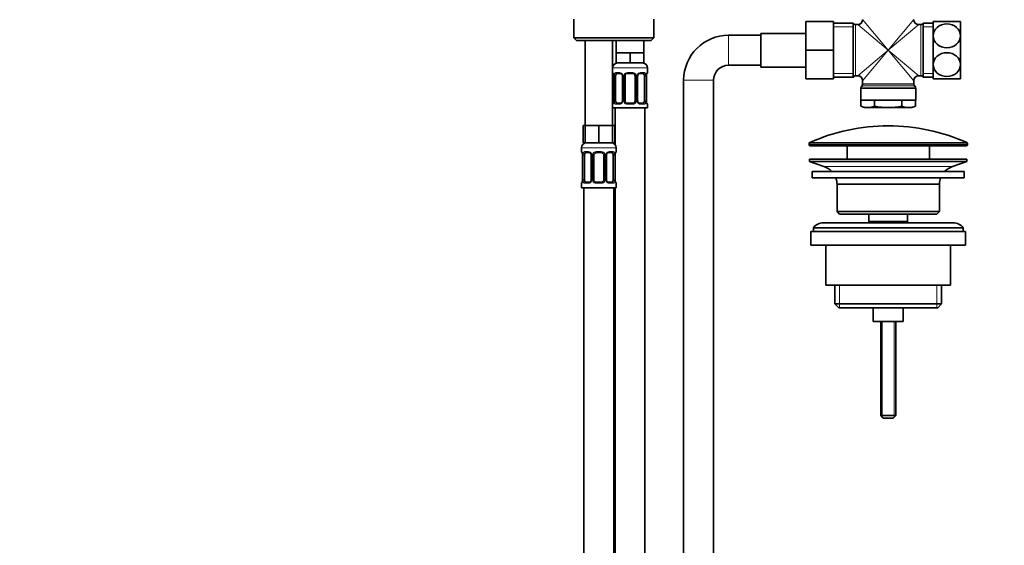
# Model space of a CAD drawing. Units: millimetres. Extents: x 0 to 1478, y 0 to 1758.
# Drawn here: x 395 to 789, y 932 to 1143 of the extents above; entities that cross this region are included whole.
import ezdxf
from ezdxf import colors
from ezdxf.entities.mleader import LeaderData, LeaderLine
from ezdxf.math import Vec2, Vec3

# ---------------------------------------------------------------- set-up
doc = ezdxf.new("R2010")
doc.units = ezdxf.units.MM
doc.layers.add('DV1_Défaut', color=7, linetype='Continuous')
doc.layers.add('Défaut', color=7, linetype='Continuous')

# ---------------------------------------------------------------- blocks, each defined once
blk = doc.blocks.new('_DOT')
at = {"color": 0}
blk.add_line((0, 0), (-1, 0), dxfattribs=at)
at = {"color": 0, "const_width": 0.333}
blk.add_lwpolyline([(-0.1665, 0, 1), (0.1665, 0, 1)], format="xyb", close=True, dxfattribs=at)
blk = doc.blocks.new('SE')
at = {"layer": 'DV1_Défaut', "color": 7, "linetype": 'Continuous', "lineweight": 35}
for p, q in [((616.83, 1143.14), (616.83, 1135.64)), ((648.83, 1135.64), (648.83, 1143.14)), ((709.83, 1142.24), (709.83, 1130.74)), ((720.83, 1142.24), (709.83, 1142.24)), ((720.83, 1142.24), (720.83, 1130.74)), ((728.83, 1141.59), (720.83, 1141.59)), ((728.83, 1119.89), (728.83, 1141.59)), ((730.58, 1140.99), (729.75, 1140.99)), ((755.91, 1140.99), (755.08, 1140.99)), ((756.83, 1119.89), (756.83, 1141.59)), ((760.83, 1141.59), (756.83, 1141.59)), ((760.83, 1142.24), (760.83, 1136.49)), ((760.83, 1142.24), (771.83, 1142.24)), ((771.83, 1142.24), (771.83, 1136.49)), ((691.83, 1136.74), (678.83, 1136.74)), ((691.83, 1137.49), (691.83, 1123.99)), ((709.83, 1137.49), (691.83, 1137.49)), ((648.83, 1135.64), (616.83, 1135.64)), ((616.83, 1135.64), (617.83, 1134.64)), ((617.83, 1134.64), (647.83, 1134.64)), ((621.33, 1134.64), (621.33, 1100.64)), ((632.33, 1100.64), (632.33, 1134.64)), ((633.83, 1134.64), (633.83, 1129.64)), ((644.83, 1129.64), (644.83, 1134.64)), ((647.83, 1134.64), (648.83, 1135.64)), ((760.83, 1136.49), (760.83, 1124.99)), ((771.83, 1136.49), (771.83, 1124.99)), ((636.58, 1129.64), (633.83, 1129.64)), ((633.83, 1129.64), (633.83, 1125.64)), ((639.33, 1129.64), (636.58, 1129.64)), ((642.08, 1129.64), (639.33, 1129.64)), ((639.33, 1129.64), (639.33, 1125.64)), ((644.83, 1129.64), (642.08, 1129.64)), ((644.83, 1129.64), (644.83, 1125.64)), ((709.83, 1130.74), (709.83, 1119.24)), ((720.83, 1130.74), (709.83, 1130.74)), ((720.83, 1130.74), (720.83, 1119.24)), ((639.33, 1125.64), (633.83, 1125.64)), ((644.83, 1125.64), (639.33, 1125.64)), ((760.83, 1124.99), (760.83, 1119.24)), ((771.83, 1124.99), (771.83, 1119.24)), ((635.42, 1121.4), (634.01, 1121.4)), ((640.33, 1121.4), (638.33, 1121.4)), ((644.65, 1121.4), (643.24, 1121.4)), ((646.33, 1121.8), (646.33, 1123.64)), ((678.83, 1124.74), (691.83, 1124.74)), ((691.83, 1123.99), (709.83, 1123.99)), ((632.78, 1120.4), (632.78, 1110.52)), ((633.53, 1110.52), (633.53, 1120.4)), ((636.28, 1120.4), (636.28, 1110.52)), ((637.33, 1110.52), (637.33, 1120.4)), ((641.33, 1120.4), (641.33, 1110.52)), ((642.38, 1110.52), (642.38, 1120.4)), ((645.13, 1120.4), (645.13, 1110.52)), ((645.88, 1110.52), (645.88, 1120.4)), ((645.89, 1120.4), (645.89, 1120.6)), ((660.83, 1118.74), (660.83, 744.24)), ((672.83, 744.24), (672.83, 1118.74)), ((720.83, 1119.24), (709.83, 1119.24)), ((720.83, 1119.89), (728.83, 1119.89)), ((729.75, 1120.49), (730.58, 1120.49)), ((732.58, 1118.49), (732.58, 1117.31)), ((753.08, 1117.31), (753.08, 1118.49)), ((755.08, 1120.49), (755.91, 1120.49)), ((756.83, 1119.89), (760.83, 1119.89)), ((771.83, 1119.24), (760.83, 1119.24)), ((731.83, 1115.47), (731.83, 1110.74)), ((732.45, 1116.81), (731.96, 1115.97)), ((753.7, 1115.97), (753.21, 1116.81)), ((753.83, 1110.74), (753.83, 1115.47)), ((632.78, 1110.52), (632.77, 1110.32)), ((634.01, 1109.52), (635.42, 1109.52)), ((638.33, 1109.52), (640.33, 1109.52)), ((643.24, 1109.52), (644.65, 1109.52)), ((646.33, 1107.64), (646.33, 1109.12)), ((731.83, 1110.74), (753.83, 1110.74)), ((731.86, 1110.74), (731.86, 1108.28)), ((737.35, 1110.74), (737.35, 1108.28)), ((748.32, 1110.74), (748.32, 1108.28)), ((753.8, 1110.74), (753.8, 1108.28)), ((646.33, 1107.64), (632.33, 1107.64)), ((633.33, 1107.64), (633.33, 1092.96)), ((645.33, 829.64), (645.33, 1107.64)), ((731.86, 1108.28), (733.33, 1107.74)), ((734.6, 1107.74), (733.33, 1107.74)), ((734.6, 1107.74), (742.83, 1107.74)), ((742.83, 1107.74), (751.06, 1107.74)), ((752.33, 1107.74), (751.06, 1107.74)), ((752.33, 1107.74), (753.8, 1108.28)), ((621.33, 1100.64), (620.48, 1100.64)), ((620.48, 1100.64), (620.48, 1093.64)), ((624.08, 1100.64), (621.33, 1100.64)), ((621.33, 1100.64), (621.33, 1093.64)), ((626.83, 1100.64), (624.08, 1100.64)), ((629.58, 1100.64), (626.83, 1100.64)), ((626.83, 1100.64), (626.83, 1093.64)), ((632.33, 1100.64), (629.58, 1100.64)), ((632.33, 1100.64), (632.33, 1093.64)), ((633.18, 1100.64), (632.33, 1100.64)), ((633.18, 1100.64), (633.18, 1093.64)), ((621.33, 1093.64), (620.48, 1093.64)), ((626.83, 1093.64), (621.33, 1093.64)), ((632.33, 1093.64), (626.83, 1093.64)), ((633.18, 1093.64), (632.33, 1093.64)), ((711.08, 1093.32), (711.08, 1092.94)), ((774.58, 1092.94), (774.58, 1093.32)), ((619.83, 1091.64), (619.83, 1090.12)), ((622.92, 1089.72), (621.51, 1089.72)), ((627.83, 1089.72), (625.83, 1089.72)), ((632.15, 1089.72), (630.74, 1089.72)), ((633.83, 1090.12), (633.83, 1091.64)), ((711.58, 1092.44), (774.08, 1092.44)), ((726.33, 1092.44), (726.33, 1087.14)), ((759.33, 1087.14), (759.33, 1092.44)), ((620.28, 1088.72), (620.28, 1078.84)), ((621.03, 1078.84), (621.03, 1088.72)), ((623.78, 1088.72), (623.78, 1078.84)), ((624.83, 1078.84), (624.83, 1088.72)), ((628.83, 1088.72), (628.83, 1078.84)), ((629.88, 1078.84), (629.88, 1088.72)), ((632.63, 1088.72), (632.63, 1078.84)), ((633.38, 1078.84), (633.38, 1088.72)), ((633.39, 1088.72), (633.39, 1088.92)), ((711.33, 1087.14), (774.33, 1087.14)), ((711.33, 1087.14), (711.33, 1086.14)), ((711.33, 1086.14), (774.33, 1086.14)), ((711.33, 1086.14), (717.01, 1084.21)), ((768.65, 1084.21), (774.33, 1086.14)), ((774.33, 1086.14), (774.33, 1087.14)), ((712.33, 1082.14), (773.33, 1082.14)), ((712.33, 1082.14), (712.33, 1079.64)), ((773.33, 1079.64), (773.33, 1082.14)), ((620.28, 1078.84), (620.27, 1078.64)), ((621.51, 1077.84), (622.92, 1077.84)), ((625.83, 1077.84), (627.83, 1077.84)), ((630.74, 1077.84), (632.15, 1077.84)), ((712.33, 1079.64), (773.33, 1079.64)), ((619.83, 1077.44), (619.83, 1075.64)), ((619.83, 1075.64), (633.83, 1075.64)), ((620.83, 1075.64), (620.83, 771.64)), ((632.83, 811.64), (632.83, 1075.64)), ((633.33, 1075.64), (633.33, 829.64)), ((633.83, 1075.64), (633.83, 1077.44)), ((722.33, 1077.14), (763.33, 1077.14)), ((722.33, 1077.14), (722.33, 1066.14)), ((763.33, 1066.14), (763.33, 1077.14)), ((763.33, 1066.14), (722.33, 1066.14)), ((722.33, 1066.14), (723.33, 1065.14)), ((762.33, 1065.14), (763.33, 1066.14)), ((723.33, 1065.14), (762.33, 1065.14)), ((735.08, 1065.14), (735.08, 1062.14)), ((735.08, 1062.14), (750.58, 1062.14)), ((735.08, 1062.14), (735.54, 1061.64)), ((750.12, 1061.64), (750.58, 1062.14)), ((750.58, 1062.14), (750.58, 1065.14)), ((711.83, 1058.14), (773.83, 1058.14)), ((711.83, 1058.14), (711.83, 1052.64)), ((712.83, 1059.64), (772.83, 1059.64)), ((712.83, 1059.64), (712.83, 1058.14)), ((768.83, 1061.64), (716.83, 1061.64)), ((772.83, 1058.14), (772.83, 1059.64)), ((773.83, 1052.64), (773.83, 1058.14)), ((711.83, 1052.64), (773.83, 1052.64)), ((717.83, 1052.64), (717.83, 1036.64)), ((767.83, 1036.64), (767.83, 1052.64)), ((717.83, 1036.64), (767.83, 1036.64)), ((721.48, 1036.64), (721.48, 1029.14)), ((764.18, 1029.14), (764.18, 1036.64)), ((764.18, 1029.14), (721.48, 1029.14)), ((721.48, 1029.14), (722.98, 1027.64)), ((722.98, 1027.64), (762.68, 1027.64)), ((736.83, 1027.64), (736.83, 1022.14)), ((748.83, 1022.14), (748.83, 1027.64)), ((762.68, 1027.64), (764.18, 1029.14)), ((736.83, 1022.14), (748.83, 1022.14)), ((739.83, 1022.14), (739.83, 984.44)), ((745.83, 984.44), (745.83, 1022.14)), ((745.83, 984.44), (739.83, 984.44)), ((739.83, 984.44), (740.83, 983.44)), ((744.83, 983.44), (740.83, 983.44)), ((744.83, 983.44), (745.83, 984.44))]:
    blk.add_line(p, q, dxfattribs=at)
at = {"layer": 'DV1_Défaut', "color": 7, "linetype": 'Continuous', "lineweight": 18}
for p, q in [((729.75, 1120.49), (729.75, 1140.99)), ((742.83, 1130.74), (730.58, 1140.99)), ((742.83, 1130.74), (732.58, 1142.99)), ((742.83, 1130.74), (753.08, 1142.99)), ((742.83, 1130.74), (755.08, 1140.99)), ((755.91, 1120.49), (755.91, 1140.99)), ((678.83, 1124.74), (678.83, 1136.74)), ((728.83, 1140.06), (720.83, 1140.06)), ((760.83, 1140.06), (756.83, 1140.06)), ((742.83, 1130.74), (730.58, 1120.49)), ((742.83, 1130.74), (732.58, 1118.49)), ((742.83, 1130.74), (753.08, 1118.49)), ((742.83, 1130.74), (755.08, 1120.49)), ((646.33, 1123.64), (632.33, 1123.64)), ((632.41, 1121.8), (632.33, 1121.8)), ((633.69, 1121.8), (635.19, 1121.8)), ((638.27, 1121.8), (640.39, 1121.8)), ((643.47, 1121.8), (644.97, 1121.8)), ((646.25, 1121.8), (646.33, 1121.8)), ((728.83, 1121.42), (720.83, 1121.42)), ((760.83, 1121.42), (756.83, 1121.42)), ((632.81, 1120.4), (632.78, 1120.4)), ((632.81, 1120.4), (632.81, 1110.52)), ((632.92, 1110.52), (632.92, 1120.4)), ((633.53, 1120.4), (632.92, 1120.4)), ((636.28, 1120.4), (636.52, 1120.4)), ((636.52, 1120.4), (636.52, 1110.52)), ((636.79, 1110.52), (636.79, 1120.4)), ((637.33, 1120.4), (636.79, 1120.4)), ((641.33, 1120.4), (641.87, 1120.4)), ((641.87, 1120.4), (641.87, 1110.52)), ((642.14, 1110.52), (642.14, 1120.4)), ((642.38, 1120.4), (642.14, 1120.4)), ((645.13, 1120.4), (645.74, 1120.4)), ((645.74, 1120.4), (645.74, 1110.52)), ((645.85, 1110.52), (645.85, 1120.4)), ((645.85, 1120.4), (645.88, 1120.4)), ((672.83, 1118.74), (660.83, 1118.74)), ((753.08, 1117.31), (732.58, 1117.31)), ((731.83, 1115.47), (753.83, 1115.47)), ((753.7, 1115.97), (731.96, 1115.97)), ((732.45, 1116.81), (753.21, 1116.81)), ((632.33, 1109.12), (632.41, 1109.12)), ((632.78, 1110.52), (632.81, 1110.52)), ((632.92, 1110.52), (633.53, 1110.52)), ((635.19, 1109.12), (633.69, 1109.12)), ((636.52, 1110.52), (636.28, 1110.52)), ((636.79, 1110.52), (637.33, 1110.52)), ((640.39, 1109.12), (638.27, 1109.12)), ((641.87, 1110.52), (641.33, 1110.52)), ((642.14, 1110.52), (642.38, 1110.52)), ((644.97, 1109.12), (643.47, 1109.12)), ((645.74, 1110.52), (645.13, 1110.52)), ((645.88, 1110.52), (645.85, 1110.52)), ((646.25, 1109.12), (646.33, 1109.12)), ((711.08, 1093.32), (774.58, 1093.32)), ((774.28, 1093.77), (711.38, 1093.77)), ((619.83, 1091.64), (633.83, 1091.64)), ((619.91, 1090.12), (619.83, 1090.12)), ((621.19, 1090.12), (622.69, 1090.12)), ((625.77, 1090.12), (627.89, 1090.12)), ((630.97, 1090.12), (632.47, 1090.12)), ((633.75, 1090.12), (633.83, 1090.12)), ((774.58, 1092.94), (711.08, 1092.94)), ((620.31, 1088.72), (620.28, 1088.72)), ((620.31, 1088.72), (620.31, 1078.84)), ((620.42, 1078.84), (620.42, 1088.72)), ((621.03, 1088.72), (620.42, 1088.72)), ((623.78, 1088.72), (624.02, 1088.72)), ((624.02, 1088.72), (624.02, 1078.84)), ((624.29, 1078.84), (624.29, 1088.72)), ((624.83, 1088.72), (624.29, 1088.72)), ((628.83, 1088.72), (629.37, 1088.72)), ((629.37, 1088.72), (629.37, 1078.84)), ((629.64, 1078.84), (629.64, 1088.72)), ((629.88, 1088.72), (629.64, 1088.72)), ((632.63, 1088.72), (633.24, 1088.72)), ((633.24, 1088.72), (633.24, 1078.84)), ((633.35, 1078.84), (633.35, 1088.72)), ((633.35, 1088.72), (633.38, 1088.72)), ((717.01, 1084.21), (768.65, 1084.21)), ((620.28, 1078.84), (620.31, 1078.84)), ((620.42, 1078.84), (621.03, 1078.84)), ((624.02, 1078.84), (623.78, 1078.84)), ((624.29, 1078.84), (624.83, 1078.84)), ((629.37, 1078.84), (628.83, 1078.84)), ((629.64, 1078.84), (629.88, 1078.84)), ((633.24, 1078.84), (632.63, 1078.84)), ((633.38, 1078.84), (633.35, 1078.84)), ((619.83, 1077.44), (619.91, 1077.44)), ((622.69, 1077.44), (621.19, 1077.44)), ((627.89, 1077.44), (625.77, 1077.44)), ((632.47, 1077.44), (630.97, 1077.44)), ((633.75, 1077.44), (633.83, 1077.44)), ((723.35, 1036.64), (723.35, 1027.64)), ((762.31, 1036.64), (762.31, 1027.64)), ((740.45, 1022.14), (740.45, 983.83)), ((745.22, 1022.14), (745.22, 983.83))]:
    blk.add_line(p, q, dxfattribs=at)
at = {"layer": 'DV1_Défaut', "color": 7, "linetype": 'Continuous', "lineweight": 35}
for centre, radius, start, end in [((729.75, 1141.99), 1, 203.5782, 270), ((730.58, 1142.99), 2, 271.5174, 358.4004), ((755.08, 1142.99), 2, 181.5174, 268.4004), ((755.91, 1141.99), 1, 270, 336.4218), ((678.83, 1118.74), 18, 90, 180), ((634.33, 1123.64), 2, 90, 180), ((644.33, 1123.64), 2, 0, 90), ((632.73, 1121.8), 0.4, 180, 238.3315), ((631.09, 1120.62), 1.68, 2.8387, 10.5711), ((638.33, 1120.4), 1, 90, 154.4167), ((640.33, 1120.4), 1, 25.5833, 90), ((648, 1120.52), 2.12, 168.8871, 177.8805), ((645.93, 1121.8), 0.4, 304.435, 0), ((678.83, 1118.74), 6, 90, 180), ((631.42, 1120.49), 1.35, 355.9416, 9.0265), ((635.65, 1120.49), 0.62, 351.1471, 32.6156), ((638.33, 1120.4), 1, 154.4167, 180), ((640.33, 1120.4), 1, 0, 25.5833), ((643.13, 1120.47), 0.739, 150.9466, 185.8554), ((729.75, 1119.49), 1, 90, 156.4218), ((730.58, 1118.49), 2, 1.5174, 88.4004), ((731.58, 1117.31), 1, 330, 0), ((755.08, 1118.49), 2, 91.5174, 178.4004), ((754.08, 1117.31), 1, 180, 210), ((755.91, 1119.49), 1, 23.5782, 90), ((732.83, 1115.47), 1, 150, 180), ((752.83, 1115.47), 1, 0, 30), ((632.73, 1109.12), 0.4, 124.435, 180), ((630.66, 1110.4), 2.11, 348.8863, 357.8826), ((635.53, 1110.45), 0.738, 330.9464, 5.8552), ((638.33, 1110.52), 1, 180, 205.5833), ((638.33, 1110.52), 1, 205.5833, 270), ((640.33, 1110.52), 1, 270, 334.4167), ((640.33, 1110.52), 1, 334.4167, 0), ((643.01, 1110.42), 0.621, 171.1181, 212.6446), ((647.24, 1110.43), 1.35, 175.9411, 189.0259), ((647.5, 1110.29), 1.61, 182.6904, 190.9164), ((645.93, 1109.12), 0.4, 0, 58.3315), ((734.73, 1115.67), 7.93, 248.8212, 269.1048), ((734.48, 1115.67), 7.93, 270.8952, 291.1788), ((751.18, 1115.67), 7.93, 248.8212, 269.1048), ((750.93, 1115.67), 7.93, 270.8952, 291.1788), ((742.83, 1022.92), 77.52, 90, 113.9367), ((742.83, 1022.92), 77.52, 66.0633, 90), ((621.83, 1091.64), 2, 90, 180), ((631.83, 1091.64), 2, 0, 90), ((711.58, 1093.32), 0.5, 113.9367, 180), ((774.08, 1093.32), 0.5, 0, 66.0633), ((620.23, 1090.12), 0.4, 180, 238.3315), ((625.83, 1088.72), 1, 90, 154.4167), ((627.83, 1088.72), 1, 25.5833, 90), ((633.43, 1090.12), 0.4, 304.435, 0), ((711.58, 1092.94), 0.5, 180, 270), ((774.08, 1092.94), 0.5, 270, 0), ((618.59, 1088.94), 1.68, 2.8387, 10.5711), ((618.92, 1088.81), 1.35, 355.9416, 9.0265), ((623.15, 1088.81), 0.62, 351.1471, 32.6156), ((625.83, 1088.72), 1, 154.4167, 180), ((627.83, 1088.72), 1, 0, 25.5833), ((630.63, 1088.79), 0.739, 150.9466, 185.8554), ((635.5, 1088.84), 2.12, 168.8871, 177.8805), ((714.49, 1076.77), 7.85, 43.0992, 71.2375), ((771.18, 1076.77), 7.85, 108.7625, 136.9008), ((620.23, 1077.44), 0.4, 124.435, 180), ((618.16, 1078.72), 2.11, 348.8863, 357.8826), ((623.03, 1078.77), 0.738, 330.9464, 5.8552), ((625.83, 1078.84), 1, 180, 205.5833), ((625.83, 1078.84), 1, 205.5833, 270), ((627.83, 1078.84), 1, 270, 334.4167), ((627.83, 1078.84), 1, 334.4167, 0), ((630.51, 1078.74), 0.621, 171.1181, 212.6446), ((634.74, 1078.75), 1.35, 175.9411, 189.0259), ((635, 1078.61), 1.61, 182.6904, 190.9164), ((633.43, 1077.44), 0.4, 0, 59.2184), ((714.49, 1076.77), 7.85, 2.6706, 21.4032), ((771.18, 1076.77), 7.85, 158.5968, 177.3294), ((716.83, 1056.64), 5, 90, 143.1301), ((768.83, 1056.64), 5, 36.8699, 90)]:
    blk.add_arc(centre, radius, start, end, dxfattribs=at)
at = {"layer": 'DV1_Défaut', "color": 7, "linetype": 'Continuous', "lineweight": 18}
for centre, radius, start, end in [((629.46, 1120.4), 3.35, 359.8705, 10.2708), ((635.7, 1120.42), 2.78, 167.8078, 180.3687), ((635.12, 1120.41), 1.39, 25.1473, 87.3249), ((635.14, 1120.4), 1.38, 359.8791, 25.9211), ((638.13, 1120.4), 1.34, 153.3511, 180.1815), ((638.25, 1120.3), 1.49, 89.2905, 152.1251), ((640.41, 1120.3), 1.49, 27.8747, 90.7097), ((640.53, 1120.4), 1.34, 359.817, 26.6505), ((643.52, 1120.4), 1.38, 154.0799, 180.1199), ((643.54, 1120.41), 1.39, 92.6748, 154.853), ((642.96, 1120.42), 2.78, 359.628, 12.1955), ((649.2, 1120.4), 3.35, 169.7304, 180.1284), ((629.46, 1110.51), 3.35, 349.7304, 0.1284), ((635.7, 1110.5), 2.78, 179.628, 192.1955), ((635.12, 1110.51), 1.39, 272.6748, 334.853), ((635.14, 1110.52), 1.38, 334.0799, 0.1199), ((638.13, 1110.52), 1.34, 179.817, 206.6505), ((638.25, 1110.62), 1.49, 207.8747, 270.7097), ((640.41, 1110.62), 1.49, 269.2905, 332.1251), ((640.53, 1110.52), 1.34, 333.3511, 0.1815), ((643.52, 1110.52), 1.38, 179.8791, 205.9211), ((643.54, 1110.51), 1.39, 205.1473, 267.3249), ((642.96, 1110.5), 2.78, 347.8078, 0.3687), ((649.2, 1110.51), 3.35, 179.8705, 190.2708), ((616.96, 1088.72), 3.35, 359.8705, 10.2708), ((623.2, 1088.73), 2.78, 167.8078, 180.3687), ((622.62, 1088.73), 1.39, 25.1473, 87.3249), ((622.64, 1088.72), 1.38, 359.8791, 25.9211), ((625.63, 1088.72), 1.34, 153.3511, 180.1815), ((625.75, 1088.62), 1.49, 89.2905, 152.1251), ((627.91, 1088.62), 1.49, 27.8747, 90.7097), ((628.03, 1088.72), 1.34, 359.817, 26.6505), ((631.02, 1088.72), 1.38, 154.0799, 180.1199), ((631.04, 1088.73), 1.39, 92.6748, 154.853), ((630.46, 1088.73), 2.78, 359.628, 12.1955), ((636.7, 1088.72), 3.35, 169.7304, 180.1284), ((616.96, 1078.83), 3.35, 349.7304, 0.1284), ((623.2, 1078.82), 2.78, 179.628, 192.1955), ((622.62, 1078.83), 1.39, 272.6748, 334.853), ((622.64, 1078.84), 1.38, 334.0799, 0.1199), ((625.63, 1078.84), 1.34, 179.817, 206.6505), ((625.75, 1078.94), 1.49, 207.8747, 270.7097), ((627.91, 1078.94), 1.49, 269.2905, 332.1251), ((628.03, 1078.84), 1.34, 333.3511, 0.1815), ((631.02, 1078.84), 1.38, 179.8791, 205.9211), ((631.04, 1078.83), 1.39, 205.1473, 267.3249), ((630.46, 1078.82), 2.78, 347.8078, 0.3687), ((636.7, 1078.83), 3.35, 179.8705, 190.2708)]:
    blk.add_arc(centre, radius, start, end, dxfattribs=at)
for centre, major_axis, ratio, start_param, end_param in [((632.81, 1121.8), (0, -0.4), 0.988455, 4.712389, 5.61641), ((633.13, 1121), (0.394, 0.069), 0.426558, 2.752818, 3.152456), ((633.35, 1121), (0.391, -0.084), 0.411702, 3.62283, 5.508006), ((634.01, 1121.8), (0, -0.4), 0.806081, 4.712389, 6.283185), ((635.42, 1121.8), (0, -0.4), 0.591806, 4.712389, 6.283185), ((636.55, 1121), (0.363, 0.168), 0.191543, 1.963754, 3.152504), ((637.07, 1121), (0.361, -0.173), 0.155676, 4.398009, 6.283185), ((638.33, 1121.8), (0, -0.4), 0.151515, 4.712389, 6.283185), ((640.33, 1121.8), (0, -0.4), 0.151515, 0, 1.570796), ((641.59, 1121), (-0.361, -0.173), 0.155676, 0, 1.885177), ((642.11, 1121), (-0.363, 0.168), 0.191543, 3.130204, 4.319431), ((643.24, 1121.8), (0, -0.4), 0.591806, 0, 1.570796), ((644.65, 1121.8), (0, -0.4), 0.806081, 0, 1.570796), ((645.31, 1121), (-0.391, -0.084), 0.411702, 0.775179, 2.660356), ((645.53, 1121), (-0.394, 0.069), 0.426558, 3.120106, 3.530367), ((645.85, 1121.8), (0, -0.4), 0.988455, 0.670131, 1.570796), ((632.81, 1109.12), (0, -0.4), 0.988455, 3.806205, 4.712389), ((633.13, 1109.92), (0.394, -0.069), 0.426558, 3.120685, 3.530367), ((633.35, 1109.92), (-0.391, -0.084), 0.411702, 3.916772, 5.801948), ((634.01, 1109.12), (0, -0.4), 0.806081, 3.141593, 4.712389), ((635.42, 1109.12), (0, -0.4), 0.591806, 3.141593, 4.712389), ((636.55, 1109.92), (0.363, -0.168), 0.191543, 3.123677, 4.319431), ((637.07, 1109.92), (-0.361, -0.173), 0.155676, 3.141593, 5.026769), ((638.33, 1109.12), (0, -0.4), 0.151515, 3.141593, 4.712389), ((640.33, 1109.12), (0, -0.4), 0.151515, 1.570796, 3.141593), ((641.59, 1109.92), (0.361, -0.173), 0.155676, 1.256416, 3.141593), ((642.11, 1109.92), (-0.363, -0.168), 0.191543, 1.963754, 3.15885), ((643.24, 1109.12), (0, -0.4), 0.591806, 1.570796, 3.141593), ((644.65, 1109.12), (0, -0.4), 0.806081, 1.570796, 3.141593), ((645.31, 1109.92), (0.391, -0.084), 0.411702, 0.481237, 2.366414), ((645.53, 1109.92), (-0.394, -0.069), 0.426558, 2.752818, 3.16632), ((645.85, 1109.12), (0, -0.4), 0.988455, 1.570796, 2.479592), ((620.31, 1090.12), (0, -0.4), 0.988455, 4.712389, 5.61641), ((620.63, 1089.32), (0.394, 0.069), 0.426558, 2.752818, 3.152456), ((620.85, 1089.32), (0.391, -0.084), 0.411702, 3.62283, 5.508006), ((621.51, 1090.12), (0, -0.4), 0.806081, 4.712389, 6.283185), ((622.92, 1090.12), (0, -0.4), 0.591806, 4.712389, 6.283185), ((624.05, 1089.32), (0.363, 0.168), 0.191543, 1.963754, 3.152504), ((624.57, 1089.32), (0.361, -0.173), 0.155676, 4.398009, 6.283185), ((625.83, 1090.12), (0, -0.4), 0.151515, 4.712389, 6.283185), ((627.83, 1090.12), (0, -0.4), 0.151515, 0, 1.570796), ((629.09, 1089.32), (-0.361, -0.173), 0.155676, 0, 1.885177), ((629.61, 1089.32), (-0.363, 0.168), 0.191543, 3.130204, 4.319431), ((630.74, 1090.12), (0, -0.4), 0.591806, 0, 1.570796), ((632.15, 1090.12), (0, -0.4), 0.806081, 0, 1.570796), ((632.81, 1089.32), (-0.391, -0.084), 0.411702, 0.775179, 2.660356), ((633.03, 1089.32), (-0.394, 0.069), 0.426558, 3.120106, 3.530367), ((633.35, 1090.12), (0, -0.4), 0.988455, 0.670131, 1.570796), ((620.31, 1077.44), (0, -0.4), 0.988455, 3.806205, 4.712389), ((620.63, 1078.24), (0.394, -0.069), 0.426558, 3.120685, 3.530367), ((620.85, 1078.24), (-0.391, -0.084), 0.411702, 3.916772, 5.801948), ((621.51, 1077.44), (0, -0.4), 0.806081, 3.141593, 4.712389), ((622.92, 1077.44), (0, -0.4), 0.591806, 3.141593, 4.712389), ((624.05, 1078.24), (0.363, -0.168), 0.191543, 3.123677, 4.319431), ((624.57, 1078.24), (-0.361, -0.173), 0.155676, 3.141593, 5.026769), ((625.83, 1077.44), (0, -0.4), 0.151515, 3.141593, 4.712389), ((627.83, 1077.44), (0, -0.4), 0.151515, 1.570796, 3.141593), ((629.09, 1078.24), (0.361, -0.173), 0.155676, 1.256416, 3.141593), ((629.61, 1078.24), (-0.363, -0.168), 0.191543, 1.963754, 3.15885), ((630.74, 1077.44), (0, -0.4), 0.591806, 1.570796, 3.141593), ((632.15, 1077.44), (0, -0.4), 0.806081, 1.570796, 3.141593), ((632.81, 1078.24), (0.391, -0.084), 0.411702, 0.481237, 2.366414), ((633.03, 1078.24), (-0.394, -0.069), 0.426558, 2.752818, 3.16632), ((633.35, 1077.44), (0, -0.4), 0.988455, 1.570796, 2.479592)]:
    blk.add_ellipse(centre, major_axis=major_axis, ratio=ratio, start_param=start_param, end_param=end_param, dxfattribs=at)
at = {"layer": 'DV1_Défaut', "color": 7, "linetype": 'Continuous', "lineweight": 35}
for centre, major_axis, start_param, end_param in [((634.24, 1120.4), (0, -1), 3.141593, 4.265876), ((644.42, 1120.4), (0, 1), 5.158902, 6.283185), ((634.24, 1120.4), (0, -1), 4.265876, 4.712389), ((644.42, 1120.4), (0, 1), 4.712389, 5.158902), ((634.24, 1110.52), (0, -1), 4.712389, 5.158902), ((634.24, 1110.52), (0, -1), 5.158902, 6.283185), ((644.42, 1110.52), (0, 1), 3.141593, 4.265876), ((644.42, 1110.52), (0, -1), 1.124283, 1.570796), ((621.74, 1088.72), (0, -1), 3.141593, 4.265876), ((631.92, 1088.72), (0, 1), 5.158902, 6.283185), ((621.74, 1088.72), (0, -1), 4.265876, 4.712389), ((631.92, 1088.72), (0, 1), 4.712389, 5.158902), ((621.74, 1078.84), (0, -1), 4.712389, 5.158902), ((621.74, 1078.84), (0, -1), 5.158902, 6.283185), ((631.92, 1078.84), (0, 1), 3.141593, 4.265876), ((631.92, 1078.84), (0, -1), 1.124283, 1.570796)]:
    blk.add_ellipse(centre, major_axis=major_axis, ratio=0.707107, start_param=start_param, end_param=end_param, dxfattribs=at)
for points, knots in [([(771.83, 1136.49), (771.83, 1137.73), (771.24, 1138.98), (769.21, 1140.74), (767.79, 1141.26), (764.88, 1141.26), (763.46, 1140.74), (761.43, 1138.98), (760.83, 1137.75), (760.83, 1136.49)], [0, 0, 0, 0, 0.25, 0.25, 0.5, 0.5, 0.75, 0.75, 1, 1, 1, 1]), ([(760.83, 1136.49), (760.83, 1135.23), (761.43, 1134), (763.46, 1132.24), (764.89, 1131.72), (767.76, 1131.72), (769.19, 1132.23), (771.25, 1134.01), (771.83, 1135.25), (771.83, 1136.49)], [0, 0, 0, 0, 0.25, 0.25, 0.5, 0.5, 0.75, 0.75, 1, 1, 1, 1]), ([(771.83, 1124.99), (771.83, 1126.23), (771.24, 1127.48), (769.21, 1129.24), (767.79, 1129.76), (764.88, 1129.76), (763.46, 1129.24), (761.43, 1127.48), (760.83, 1126.25), (760.83, 1124.99)], [0, 0, 0, 0, 0.25, 0.25, 0.5, 0.5, 0.75, 0.75, 1, 1, 1, 1]), ([(760.83, 1124.99), (760.83, 1123.73), (761.43, 1122.5), (763.46, 1120.74), (764.89, 1120.22), (767.76, 1120.22), (769.19, 1120.73), (771.25, 1122.51), (771.83, 1123.75), (771.83, 1124.99)], [0, 0, 0, 0, 0.25, 0.25, 0.5, 0.5, 0.75, 0.75, 1, 1, 1, 1]), ([(632.56, 1121.5), (632.56, 1121.5), (632.57, 1121.49), (632.6, 1121.42), (632.67, 1121.24), (632.71, 1121.05), (632.74, 1120.93)], [0, 0, 0, 0, 0.125415, 0.330396, 0.635451, 1, 1, 1, 1]), ([(635.41, 1121.39), (635.43, 1121.4), (635.51, 1121.4), (635.72, 1121.34), (636, 1121.14), (636.12, 1120.94), (636.18, 1120.83)], [0, 0, 0, 0, 0.045066, 0.367885, 0.710982, 1, 1, 1, 1]), ([(642.48, 1120.83), (642.48, 1120.84), (642.53, 1120.96), (642.69, 1121.16), (642.95, 1121.35), (643.16, 1121.41), (643.24, 1121.4), (643.24, 1121.39)], [0, 0, 0, 0, 0.025003, 0.324394, 0.649123, 0.98329, 1, 1, 1, 1]), ([(645.93, 1120.93), (645.93, 1120.94), (645.95, 1121.08), (646.01, 1121.29), (646.07, 1121.46), (646.1, 1121.5), (646.1, 1121.5), (646.1, 1121.5)], [0, 0, 0, 0, 0.034382, 0.428115, 0.771166, 0.963724, 1, 1, 1, 1]), ([(632.74, 1109.99), (632.73, 1109.98), (632.71, 1109.84), (632.65, 1109.63), (632.59, 1109.46), (632.56, 1109.42), (632.56, 1109.42), (632.56, 1109.42)], [0, 0, 0, 0, 0.034495, 0.428182, 0.771192, 0.963728, 1, 1, 1, 1]), ([(636.18, 1110.09), (636.18, 1110.08), (636.13, 1109.96), (635.97, 1109.76), (635.71, 1109.57), (635.5, 1109.51), (635.43, 1109.52), (635.42, 1109.52)], [0, 0, 0, 0, 0.025135, 0.324496, 0.649193, 0.983326, 1, 1, 1, 1]), ([(643.25, 1109.52), (643.23, 1109.52), (643.15, 1109.52), (642.94, 1109.58), (642.66, 1109.78), (642.54, 1109.98), (642.48, 1110.09)], [0, 0, 0, 0, 0.0451, 0.368218, 0.711634, 1, 1, 1, 1]), ([(646.1, 1109.42), (646.1, 1109.42), (646.09, 1109.43), (646.06, 1109.5), (645.99, 1109.68), (645.95, 1109.87), (645.93, 1109.99)], [0, 0, 0, 0, 0.125471, 0.330544, 0.635735, 1, 1, 1, 1]), ([(737.35, 1108.28), (738.26, 1108.11), (739.17, 1107.97), (741, 1107.79), (741.91, 1107.74), (742.83, 1107.74)], [0, 0, 0, 0, 0.5, 0.5, 1, 1, 1, 1]), ([(742.83, 1107.74), (743.74, 1107.74), (744.66, 1107.79), (746.49, 1107.97), (747.41, 1108.11), (748.32, 1108.28)], [0, 0, 0, 0, 0.5, 0.5, 1, 1, 1, 1]), ([(620.06, 1089.82), (620.06, 1089.82), (620.07, 1089.81), (620.1, 1089.73), (620.17, 1089.56), (620.21, 1089.37), (620.24, 1089.25)], [0, 0, 0, 0, 0.125415, 0.330396, 0.635451, 1, 1, 1, 1]), ([(622.91, 1089.71), (622.93, 1089.72), (623.01, 1089.72), (623.22, 1089.66), (623.5, 1089.46), (623.62, 1089.26), (623.68, 1089.15)], [0, 0, 0, 0, 0.045066, 0.367885, 0.710982, 1, 1, 1, 1]), ([(629.98, 1089.15), (629.98, 1089.16), (630.03, 1089.28), (630.19, 1089.48), (630.45, 1089.67), (630.66, 1089.73), (630.74, 1089.72), (630.74, 1089.71)], [0, 0, 0, 0, 0.025003, 0.324394, 0.649123, 0.98329, 1, 1, 1, 1]), ([(633.43, 1089.25), (633.43, 1089.26), (633.45, 1089.4), (633.51, 1089.61), (633.57, 1089.77), (633.6, 1089.82), (633.6, 1089.82), (633.6, 1089.82)], [0, 0, 0, 0, 0.034382, 0.428115, 0.771166, 0.963724, 1, 1, 1, 1]), ([(620.24, 1078.31), (620.23, 1078.29), (620.21, 1078.16), (620.15, 1077.95), (620.09, 1077.78), (620.06, 1077.74), (620.06, 1077.74), (620.06, 1077.74)], [0, 0, 0, 0, 0.034495, 0.428182, 0.771192, 0.963728, 1, 1, 1, 1]), ([(623.68, 1078.41), (623.68, 1078.4), (623.63, 1078.28), (623.47, 1078.08), (623.21, 1077.89), (623, 1077.83), (622.93, 1077.84), (622.92, 1077.84)], [0, 0, 0, 0, 0.025135, 0.324496, 0.649193, 0.983326, 1, 1, 1, 1]), ([(630.75, 1077.84), (630.73, 1077.84), (630.65, 1077.84), (630.44, 1077.9), (630.16, 1078.1), (630.04, 1078.3), (629.98, 1078.41)], [0, 0, 0, 0, 0.0451, 0.368218, 0.711634, 1, 1, 1, 1]), ([(633.6, 1077.74), (633.6, 1077.74), (633.59, 1077.75), (633.56, 1077.82), (633.49, 1078), (633.45, 1078.19), (633.43, 1078.31)], [0, 0, 0, 0, 0.125471, 0.330544, 0.635735, 1, 1, 1, 1])]:
    blk.add_open_spline(points, degree=3, knots=knots, dxfattribs=at)
at = {"layer": 'DV1_Défaut', "color": 7, "linetype": 'Continuous', "lineweight": 18}
for points, knots in [([(632.41, 1121.8), (632.43, 1121.8), (632.46, 1121.78), (632.51, 1121.71), (632.55, 1121.66), (632.61, 1121.52), (632.64, 1121.43), (632.7, 1121.24), (632.73, 1121.13), (632.75, 1121)], [0, 0, 0, 0, 0.25, 0.25, 0.5, 0.5, 0.75, 0.75, 1, 1, 1, 1]), ([(632.98, 1121), (633.01, 1121.13), (633.05, 1121.24), (633.14, 1121.43), (633.19, 1121.52), (633.31, 1121.65), (633.38, 1121.71), (633.53, 1121.78), (633.6, 1121.8), (633.69, 1121.8)], [0, 0, 0, 0, 0.25, 0.25, 0.5, 0.5, 0.75, 0.75, 1, 1, 1, 1]), ([(634.01, 1121.4), (633.96, 1121.4), (633.91, 1121.38), (633.82, 1121.33), (633.78, 1121.29), (633.68, 1121.14), (633.63, 1121), (633.6, 1120.83)], [0, 0, 0, 0, 0.25, 0.25, 0.5, 0.5, 1, 1, 1, 1]), ([(645.06, 1120.83), (645.05, 1120.92), (645.03, 1120.99), (644.98, 1121.13), (644.95, 1121.19), (644.85, 1121.34), (644.76, 1121.4), (644.65, 1121.4)], [0, 0, 0, 0, 0.25, 0.25, 0.5, 0.5, 1, 1, 1, 1]), ([(644.97, 1121.8), (645.06, 1121.8), (645.13, 1121.78), (645.28, 1121.71), (645.35, 1121.66), (645.47, 1121.52), (645.52, 1121.43), (645.61, 1121.24), (645.65, 1121.13), (645.68, 1121)], [0, 0, 0, 0, 0.25, 0.25, 0.5, 0.5, 0.75, 0.75, 1, 1, 1, 1]), ([(645.91, 1121), (645.93, 1121.13), (645.96, 1121.24), (646.02, 1121.43), (646.05, 1121.52), (646.12, 1121.65), (646.15, 1121.71), (646.2, 1121.78), (646.23, 1121.8), (646.25, 1121.8)], [0, 0, 0, 0, 0.25, 0.25, 0.5, 0.5, 0.75, 0.75, 1, 1, 1, 1]), ([(632.75, 1109.92), (632.73, 1109.79), (632.7, 1109.68), (632.64, 1109.49), (632.61, 1109.4), (632.55, 1109.26), (632.51, 1109.21), (632.46, 1109.14), (632.43, 1109.12), (632.41, 1109.12)], [0, 0, 0, 0, 0.25, 0.25, 0.5, 0.5, 0.75, 0.75, 1, 1, 1, 1]), ([(633.69, 1109.12), (633.6, 1109.12), (633.53, 1109.14), (633.38, 1109.21), (633.31, 1109.26), (633.19, 1109.4), (633.14, 1109.49), (633.05, 1109.68), (633.01, 1109.79), (632.98, 1109.92)], [0, 0, 0, 0, 0.25, 0.25, 0.5, 0.5, 0.75, 0.75, 1, 1, 1, 1]), ([(633.6, 1110.09), (633.62, 1110), (633.63, 1109.93), (633.68, 1109.79), (633.71, 1109.73), (633.81, 1109.58), (633.9, 1109.52), (634.01, 1109.52)], [0, 0, 0, 0, 0.25, 0.25, 0.5, 0.5, 1, 1, 1, 1]), ([(644.65, 1109.52), (644.7, 1109.52), (644.75, 1109.54), (644.84, 1109.59), (644.88, 1109.63), (644.98, 1109.77), (645.03, 1109.92), (645.06, 1110.09)], [0, 0, 0, 0, 0.25, 0.25, 0.5, 0.5, 1, 1, 1, 1]), ([(645.68, 1109.92), (645.65, 1109.79), (645.61, 1109.68), (645.52, 1109.49), (645.47, 1109.4), (645.35, 1109.26), (645.28, 1109.21), (645.14, 1109.14), (645.06, 1109.12), (644.97, 1109.12)], [0, 0, 0, 0, 0.25, 0.25, 0.5, 0.5, 0.75, 0.75, 1, 1, 1, 1]), ([(646.25, 1109.12), (646.23, 1109.12), (646.2, 1109.14), (646.15, 1109.21), (646.12, 1109.26), (646.05, 1109.4), (646.02, 1109.49), (645.96, 1109.68), (645.93, 1109.79), (645.91, 1109.92)], [0, 0, 0, 0, 0.25, 0.25, 0.5, 0.5, 0.75, 0.75, 1, 1, 1, 1]), ([(619.91, 1090.12), (619.93, 1090.12), (619.96, 1090.1), (620.01, 1090.03), (620.05, 1089.97), (620.11, 1089.84), (620.14, 1089.75), (620.2, 1089.56), (620.23, 1089.45), (620.25, 1089.32)], [0, 0, 0, 0, 0.25, 0.25, 0.5, 0.5, 0.75, 0.75, 1, 1, 1, 1]), ([(620.48, 1089.32), (620.51, 1089.45), (620.55, 1089.56), (620.64, 1089.75), (620.69, 1089.84), (620.81, 1089.97), (620.88, 1090.03), (621.03, 1090.1), (621.1, 1090.12), (621.19, 1090.12)], [0, 0, 0, 0, 0.25, 0.25, 0.5, 0.5, 0.75, 0.75, 1, 1, 1, 1]), ([(621.51, 1089.72), (621.46, 1089.72), (621.41, 1089.7), (621.32, 1089.65), (621.28, 1089.61), (621.18, 1089.46), (621.13, 1089.32), (621.1, 1089.15)], [0, 0, 0, 0, 0.25, 0.25, 0.5, 0.5, 1, 1, 1, 1]), ([(632.56, 1089.15), (632.55, 1089.24), (632.53, 1089.31), (632.48, 1089.45), (632.45, 1089.51), (632.35, 1089.66), (632.26, 1089.72), (632.15, 1089.72)], [0, 0, 0, 0, 0.25, 0.25, 0.5, 0.5, 1, 1, 1, 1]), ([(632.47, 1090.12), (632.56, 1090.12), (632.63, 1090.1), (632.78, 1090.03), (632.85, 1089.97), (632.97, 1089.84), (633.02, 1089.75), (633.11, 1089.56), (633.15, 1089.45), (633.18, 1089.32)], [0, 0, 0, 0, 0.25, 0.25, 0.5, 0.5, 0.75, 0.75, 1, 1, 1, 1]), ([(633.41, 1089.32), (633.43, 1089.45), (633.46, 1089.56), (633.52, 1089.75), (633.55, 1089.84), (633.62, 1089.97), (633.65, 1090.03), (633.7, 1090.1), (633.73, 1090.12), (633.75, 1090.12)], [0, 0, 0, 0, 0.25, 0.25, 0.5, 0.5, 0.75, 0.75, 1, 1, 1, 1]), ([(620.25, 1078.24), (620.23, 1078.11), (620.2, 1078), (620.14, 1077.81), (620.11, 1077.72), (620.05, 1077.58), (620.01, 1077.53), (619.96, 1077.46), (619.93, 1077.44), (619.91, 1077.44)], [0, 0, 0, 0, 0.25, 0.25, 0.5, 0.5, 0.75, 0.75, 1, 1, 1, 1]), ([(621.19, 1077.44), (621.1, 1077.44), (621.03, 1077.46), (620.88, 1077.53), (620.81, 1077.58), (620.69, 1077.72), (620.64, 1077.81), (620.55, 1078), (620.51, 1078.11), (620.48, 1078.24)], [0, 0, 0, 0, 0.25, 0.25, 0.5, 0.5, 0.75, 0.75, 1, 1, 1, 1]), ([(621.1, 1078.41), (621.12, 1078.32), (621.13, 1078.25), (621.18, 1078.11), (621.21, 1078.05), (621.31, 1077.9), (621.4, 1077.84), (621.51, 1077.84)], [0, 0, 0, 0, 0.25, 0.25, 0.5, 0.5, 1, 1, 1, 1]), ([(632.15, 1077.84), (632.2, 1077.84), (632.25, 1077.85), (632.34, 1077.91), (632.38, 1077.95), (632.48, 1078.09), (632.53, 1078.24), (632.56, 1078.41)], [0, 0, 0, 0, 0.25, 0.25, 0.5, 0.5, 1, 1, 1, 1]), ([(633.18, 1078.24), (633.15, 1078.11), (633.11, 1078), (633.02, 1077.81), (632.97, 1077.72), (632.85, 1077.58), (632.78, 1077.53), (632.64, 1077.46), (632.56, 1077.44), (632.47, 1077.44)], [0, 0, 0, 0, 0.25, 0.25, 0.5, 0.5, 0.75, 0.75, 1, 1, 1, 1]), ([(633.75, 1077.44), (633.73, 1077.44), (633.7, 1077.46), (633.65, 1077.53), (633.62, 1077.58), (633.55, 1077.72), (633.52, 1077.81), (633.46, 1078), (633.43, 1078.11), (633.41, 1078.24)], [0, 0, 0, 0, 0.25, 0.25, 0.5, 0.5, 0.75, 0.75, 1, 1, 1, 1])]:
    blk.add_open_spline(points, degree=3, knots=knots, dxfattribs=at)

msp = doc.modelspace()

# ---------------------------------------------------------------- block references
at = {"layer": 'Défaut'}
msp.add_blockref('SE', (0, 0), dxfattribs=at)

# ---------------------------------------------------------------- leaders
at = {"layer": 'Défaut', "color": 7, "linetype": 'Continuous', "lineweight": 18}
ml = msp.add_multileader_mtext('Standard', dxfattribs=at)
ml.set_content('{\\pxsm0.9;\\fSolid Edge ISO|b1||i0||c0|p34;\\W1.;31/08/2020\\P}', color=256)
ml.set_leader_properties()
ml.set_arrow_properties(name='DOT')
ml.build(insert=Vec2(0, 0))
ml.multileader.update_dxf_attribs({"leader_type": 0, "dogleg_length": 0, "arrow_head_size": 12})
ctx = ml.context
ctx.base_point, ctx.char_height, ctx.arrow_head_size, ctx.landing_gap_size = Vec3(1390.41, 1750.71), 12, 12, 4.2
notes = []
notes.append((ctx, [(0, (0, 0, 0), (0, 0), (1, 0), 1, [])]))
ctx.mtext.insert = Vec3(1392.41, 1756.83)
for ctx, leaders in notes:
    for number, flags, end, landing, length, lines in leaders:
        leader = LeaderData()
        leader.index, (leader.has_last_leader_line, leader.has_dogleg_vector, leader.attachment_direction) = number, flags
        leader.last_leader_point, leader.dogleg_vector, leader.dogleg_length = Vec3(end), Vec3(landing), length
        for number, points, colour, breaks in lines:
            line = LeaderLine()
            line.index, line.vertices, line.color, line.breaks = number, Vec3.list(points), colors.encode_raw_color(colour), breaks
            leader.lines.append(line)
        ctx.leaders.append(leader)

doc.saveas('drawing.dxf')
